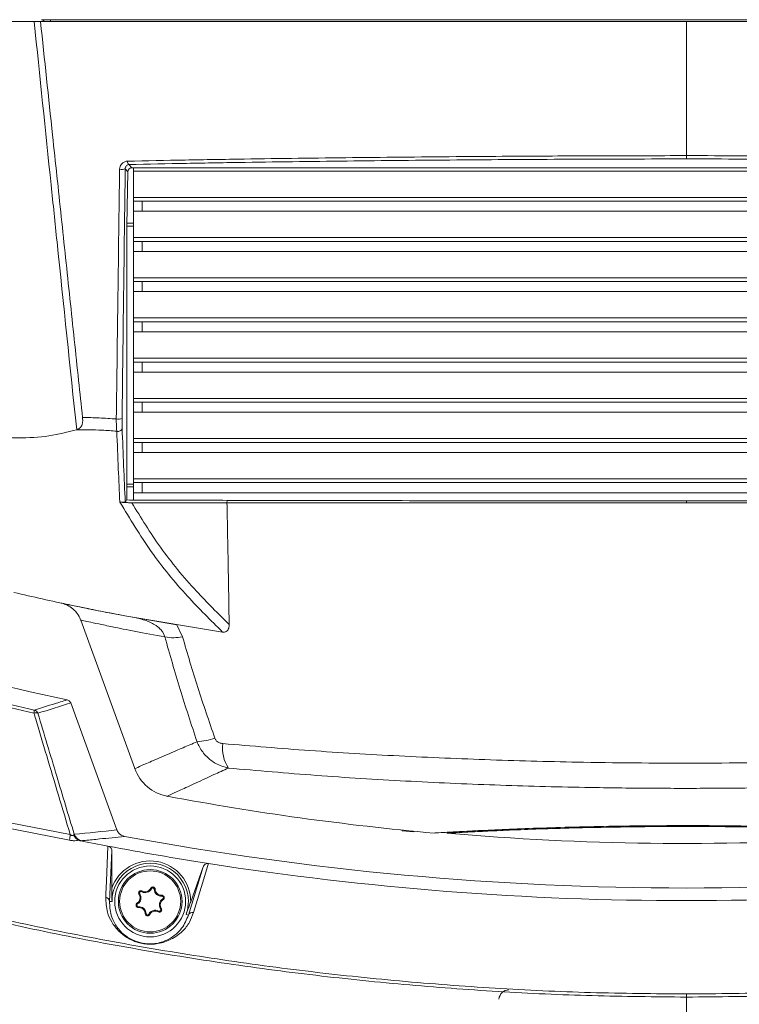
# Model space of a CAD drawing. Units: millimetres. Extents: x 12 to 408, y 5 to 292.
# Drawn here: x 335 to 356, y 139 to 169 of the extents above; entities that cross this region are included whole.
import ezdxf

# ---------------------------------------------------------------- set-up
doc = ezdxf.new("R2010")
doc.units = ezdxf.units.MM
doc.styles.add('SLDTEXTSTYLE0', font='TXT', dxfattribs={"width": 0.605})
doc.dimstyles.new('SLDDIMSTYLE0', dxfattribs={"dimtxt": 3.081982, "dimasz": 3, "dimexe": 0, "dimexo": 0.0625, "dimgap": 0.770496, "dimtad": 1, "dimdec": 1, "dimlfac": 5, "dimrnd": 1e-09, "dimzin": 12, "dimdsep": 46, "dimtxsty": 'SLDTEXTSTYLE0', "dimsah": 1, "dimcen": 0.09, "dimadec": 0, "dimazin": 3, "dimtfac": 1, "dimtofl": 0, "dimtmove": 0, "dimatfit": 3, "dimfxl": 1, "dimfrac": 2, "dimtolj": 1, "dimtzin": 12, "dimarcsym": 0})

# ---------------------------------------------------------------- blocks, each defined once
blk = doc.blocks.new('_D_15')
at = {"color": 7, "linetype": 'Continuous', "lineweight": 0}
for p, q in [((337.896, 257.283), (292.286, 257.283)), ((293.286, 110.843), (293.286, 257.283)), ((314.901, 110.843), (292.286, 110.843))]:
    blk.add_line(p, q, dxfattribs=at)
for points in [[(293.286, 257.283), (292.536, 254.283), (294.036, 254.283)], [(293.286, 110.843), (294.036, 113.843), (292.536, 113.843)]]:
    blk.add_solid(points, dxfattribs=at)
at = {"color": 7, "linetype": 'Continuous', "lineweight": 0, "insert": (289.193, 177.36, 0.02), "char_height": 3.175, "attachment_point": 1, "rotation": 90, "style": 'SLDTEXTSTYLE0'}
blk.add_mtext('732,2', dxfattribs=at)

msp = doc.modelspace()

# ---------------------------------------------------------------- linework, layer by layer
at = {"color": 7, "linetype": 'Continuous', "lineweight": 15}
for p, q in [((335.2379, 168.4434), (335.0488, 168.4434)), ((335.5354, 168.4834), (335.2653, 168.5012)), ((335.2954, 168.4834), (335.3341, 168.4834)), ((335.5354, 168.4834), (335.5405, 168.4434)), ((354.5096, 168.4434), (354.5096, 164.4434)), ((337.8438, 163.964), (337.7648, 164.0534)), ((337.8777, 164.1784), (337.9635, 164.0813)), ((371.0557, 164.0813), (337.9635, 164.0813)), ((338.0096, 163.0834), (338.0096, 164.0813)), ((337.8096, 162.3592), (337.8438, 163.964)), ((371.0096, 163.9834), (338.0096, 163.9834)), ((371.0096, 163.1989), (338.0096, 163.1989)), ((338.0096, 163.0834), (338.0096, 162.7834)), ((338.0096, 163.0834), (338.2667, 163.0834)), ((338.2667, 163.0834), (338.2667, 162.7834)), ((370.7525, 163.0834), (338.2667, 163.0834)), ((338.0096, 162.4277), (338.0096, 162.7834)), ((338.2667, 162.7834), (338.0096, 162.7834)), ((338.2667, 162.7834), (370.7525, 162.7834)), ((337.8096, 154.1726), (337.8096, 162.3592)), ((338.0096, 162.4277), (338.0096, 162.3432)), ((338.0096, 161.8834), (338.0096, 162.3432)), ((371.0096, 161.9989), (338.0096, 161.9989)), ((338.0096, 161.8834), (338.0096, 161.5834)), ((338.0096, 161.8834), (338.2667, 161.8834)), ((338.2667, 161.8834), (338.2667, 161.5834)), ((370.7525, 161.8834), (338.2667, 161.8834)), ((338.0096, 160.6834), (338.0096, 161.5834)), ((338.2667, 161.5834), (338.0096, 161.5834)), ((338.2667, 161.5834), (370.7525, 161.5834)), ((371.0096, 160.7989), (338.0096, 160.7989)), ((338.0096, 160.6834), (338.0096, 160.3834)), ((338.0096, 160.6834), (338.2667, 160.6834)), ((338.2667, 160.6834), (338.2667, 160.3834)), ((370.7525, 160.6834), (338.2667, 160.6834)), ((338.0096, 159.4834), (338.0096, 160.3834)), ((338.2667, 160.3834), (338.0096, 160.3834)), ((338.2667, 160.3834), (370.7525, 160.3834)), ((371.0096, 159.5989), (338.0096, 159.5989)), ((338.0096, 159.4834), (338.0096, 159.1834)), ((338.0096, 159.4834), (338.2667, 159.4834)), ((338.2667, 159.4834), (338.2667, 159.1834)), ((370.7525, 159.4834), (338.2667, 159.4834)), ((338.0096, 158.2834), (338.0096, 159.1834)), ((338.2667, 159.1834), (338.0096, 159.1834)), ((338.2667, 159.1834), (370.7525, 159.1834)), ((371.0096, 158.3989), (338.0096, 158.3989)), ((338.0096, 158.2834), (338.0096, 157.9834)), ((338.0096, 158.2834), (338.2667, 158.2834)), ((338.2667, 158.2834), (338.2667, 157.9834)), ((370.7525, 158.2834), (338.2667, 158.2834)), ((338.0096, 157.0834), (338.0096, 157.9834)), ((338.2667, 157.9834), (338.0096, 157.9834)), ((338.2667, 157.9834), (370.7525, 157.9834)), ((371.0096, 157.1989), (338.0096, 157.1989)), ((338.0096, 157.0834), (338.0096, 156.7834)), ((338.0096, 157.0834), (338.2667, 157.0834)), ((338.2667, 157.0834), (338.2667, 156.7834)), ((370.7525, 157.0834), (338.2667, 157.0834)), ((338.0096, 155.8834), (338.0096, 156.7834)), ((338.2667, 156.7834), (338.0096, 156.7834)), ((338.2667, 156.7834), (370.7525, 156.7834)), ((336.3167, 156.2623), (336.3212, 156.2637)), ((371.0096, 155.9989), (338.0096, 155.9989)), ((338.0096, 155.8834), (338.0096, 155.5834)), ((338.0096, 155.8834), (338.2667, 155.8834)), ((338.2667, 155.8834), (338.2667, 155.5834)), ((370.7525, 155.8834), (338.2667, 155.8834)), ((338.0096, 154.6834), (338.0096, 155.5834)), ((338.2667, 155.5834), (338.0096, 155.5834)), ((338.2667, 155.5834), (370.7525, 155.5834)), ((371.0096, 154.7989), (338.0096, 154.7989)), ((338.0096, 154.6834), (338.0096, 154.3834)), ((338.0096, 154.6834), (338.2667, 154.6834)), ((338.2667, 154.6834), (338.2667, 154.3834)), ((370.7525, 154.6834), (338.2667, 154.6834)), ((338.0096, 154.1625), (338.0096, 154.3834)), ((338.2667, 154.3834), (338.0096, 154.3834)), ((338.2667, 154.3834), (370.7525, 154.3834)), ((337.608, 154.1026), (337.6031, 154.1032)), ((337.8938, 154.1626), (337.8053, 154.1731)), ((340.8015, 154.0834), (337.9603, 154.0834)), ((340.6752, 154.1601), (340.803, 154.1471)), ((354.5096, 154.1439), (354.5096, 154.0834)), ((336.4363, 150.5798), (338.0498, 146.1467)), ((337.8096, 150.6988), (340.6713, 150.2227)), ((337.8096, 150.6988), (339.3088, 150.436)), ((339.3088, 150.436), (339.4742, 150.0812)), ((337.5165, 144.318), (336.1378, 148.1059)), ((336.1249, 144.1795), (331.6797, 145.0508)), ((331.6633, 144.8829), (336.1053, 144.0094)), ((346.0241, 144.3131), (346.0241, 144.2907)), ((346.0241, 144.2907), (346.3718, 144.2613)), ((346.3718, 144.2785), (346.3718, 144.2613)), ((336.4194, 143.9966), (336.4613, 143.9947)), ((337.3652, 143.6889), (337.2978, 142.1799)), ((337.3684, 142.582), (337.3652, 143.6889)), ((339.6495, 141.7722), (340.0939, 143.2159)), ((340.0939, 143.2159), (339.7184, 142.1747)), ((338.5468, 142.5638), (338.5239, 142.5745)), ((338.6334, 142.545), (338.6586, 142.5453)), ((338.1987, 142.4058), (338.178, 142.3914)), ((338.2583, 142.4715), (338.2707, 142.4934)), ((338.8577, 142.3414), (338.8555, 142.3665)), ((338.8847, 142.257), (338.8976, 142.2353)), ((337.2978, 142.1799), (337.3708, 142.1801)), ((338.1345, 142.1098), (338.1216, 142.1315)), ((338.1615, 142.0253), (338.1637, 142.0002)), ((338.8205, 141.961), (338.8412, 141.9754)), ((338.3858, 141.8217), (338.3606, 141.8215)), ((338.4724, 141.8029), (338.4953, 141.7922)), ((338.7609, 141.8953), (338.7485, 141.8734)), ((339.6495, 141.7722), (339.5808, 141.797)), ((354.5096, 139.3286), (354.5096, 139.4208)), ((354.5096, 134.1832), (354.5096, 139.3286))]:
    msp.add_line(p, q, dxfattribs=at)
at = {"color": 8, "linetype": 'Continuous', "lineweight": 15}
for p, q in [((335.3341, 168.4834), (335.3391, 168.4434)), ((338.0096, 162.3432), (337.8096, 162.3432)), ((338.0096, 162.4277), (337.8111, 162.4277)), ((338.0096, 154.6411), (337.8096, 154.6411)), ((338.0096, 154.5579), (337.8096, 154.5579))]:
    msp.add_line(p, q, dxfattribs=at)
at = {"color": 7, "linetype": 'Continuous', "lineweight": 15, "flags": 128}
for points in [[(354.5096, 164.3444), (354.5096, 164.3471), (354.5096, 164.3532), (354.5096, 164.3623), (354.5096, 164.3743), (354.5096, 164.3889), (354.5096, 164.4056), (354.5096, 164.4239), (354.5096, 164.4434)], [(337.8053, 154.1731), (337.7826, 154.1346), (337.7659, 154.1063)], [(340.803, 154.1471), (340.8029, 154.1433), (340.8015, 154.0834)], [(337.1822, 142.3088), (337.1865, 142.4052), (337.2038, 142.7911), (337.2506, 143.8344)], [(340.2508, 143.3143), (340.2224, 143.222), (340.1089, 142.8528), (339.8018, 141.8547)]]:
    msp.add_lwpolyline(points, dxfattribs=at)
at = {"color": 7, "linetype": 'Continuous', "lineweight": 15}
for radius in [1.0586, 0.95, 0.9108]:
    msp.add_circle((338.5096, 142.1834), radius, dxfattribs=at)
for centre, radius, start, end in [((337.6531, 164.3016), 0.2722, 258.15916, 294.22863), ((337.9363, 164.2662), 0.1055, 173.89805, 236.28847), ((337.5574, 156.8518), 0.274, 257.68723, 294.40672), ((337.5545, 156.3345), 0.1214, 250.27796, 347.06994), ((354.5096, 234.4834), 88.2397, 250.126966, 257.910087), ((339.2043, 151.3972), 1.3433, 258.98476, 281.59394), ((334.6357, 147.9043), 0.4173, 345.99458, 358.81255), ((335.0175, 147.7496), 0.1503, 19.7545, 76.37655), ((335.096, 147.6489), 0.164, 67.42893, 109.74236), ((339.7134, 149.3914), 2.4503, 274.54522, 287.28389), ((341.7759, 146.7612), 1.108, 173.12858, 212.61852), ((339.2562, 146.5858), 1.2838, 200.02717, 259.36512), ((354.5096, 227.8834), 84, 259.373454, 264.860379), ((337.6118, 143.9219), 1.509, 170.17055, 176.67363), ((336.5234, 144.286), 0.2979, 199.33094, 257.96979), ((354.5096, 234.4834), 91.9, 259.489763, 280.510237), ((354.5096, 227.9134), 84, 265.123198, 273.417792), ((354.5096, 234.4834), 92.2773, 258.694444, 259.220268), ((354.5096, 234.4834), 92.2773, 259.220268, 261.110997), ((338.5096, 142.1834), 1.2088, 359.58802, 160.74324), ((338.5096, 142.1834), 1.1388, 359.58802, 180.16563), ((354.5096, 234.4834), 92.2773, 261.110997, 278.889003), ((338.3596, 142.6517), 0.2068, 240.67502, 334.84536), ((338.5879, 142.5445), 0.0455, 0.67502, 154.84536), ((338.8402, 142.5475), 0.2068, 180.67502, 274.84536), ((337.1629, 142.1751), 0.1351, 2.02756, 81.78066), ((338.029, 142.2876), 0.2068, 300.67502, 34.84536), ((338.236, 142.4318), 0.0455, 60.67502, 214.84536), ((338.9902, 142.0791), 0.2068, 120.67502, 214.84536), ((338.8615, 142.2961), 0.0455, 300.67502, 94.84536), ((338.1577, 142.0707), 0.0455, 120.67502, 274.84536), ((338.179, 141.8193), 0.2068, 0.67502, 94.84536), ((338.7832, 141.935), 0.0455, 240.67502, 34.84536), ((338.5096, 142.1834), 1.1388, 340.16563, 359.58802), ((338.4313, 141.8223), 0.0455, 180.67502, 334.84536), ((338.6596, 141.7151), 0.2068, 60.67502, 154.84536), ((339.775, 141.7223), 0.1351, 78.55061, 158.3037), ((349.216, 139.2434), 0.3, 90, 175)]:
    msp.add_arc(centre, radius, start, end, dxfattribs=at)
for centre, major_axis, ratio, start_param, end_param in [((337.9639, 163.9611), (-0.0686, 0.099), 0.9965539, 5.6787625, 7.2249861), ((314.3885, 219.8805), (81.141, 29.5329), 0.8682238, 4.6528861, 4.6647655), ((330.404, 225.7097), (80.1698, 29.1794), 0.9548092, 4.4467662, 4.4618235)]:
    msp.add_ellipse(centre, major_axis=major_axis, ratio=ratio, start_param=start_param, end_param=end_param, dxfattribs=at)
for points, knots in [([(328.1048, 168.4434), (328.5452, 168.4434), (329.4305, 168.4434), (330.6359, 168.4434), (331.729, 168.4434), (332.8111, 168.4434), (333.9457, 168.4434), (334.6795, 168.4434), (335.0488, 168.4434)], [0, 0, 0, 0, 0.1699905, 0.3417082, 0.4818307, 0.6229194, 0.8102578, 1, 1, 1, 1]), ([(335.0488, 168.4434), (335.2169, 166.8186), (335.4436, 164.6281), (335.8663, 160.5677), (336.1211, 158.1322), (336.3167, 156.2623)], [0, 0, 0, 0, 0.4001955, 0.5395163, 1, 1, 1, 1]), ([(354.5096, 168.4434), (353.9245, 168.4434), (352.7541, 168.4434), (350.4122, 168.4434), (347.6104, 168.4434), (344.3641, 168.4434), (341.7761, 168.4434), (339.7234, 168.4434), (338.1878, 168.4434), (336.6717, 168.4434), (335.7157, 168.4434), (335.2379, 168.4434)], [0, 0, 0, 0, 0.0879952, 0.1760054, 0.3530344, 0.5121446, 0.6718357, 0.7532528, 0.8346557, 0.9173682, 1, 1, 1, 1]), ([(336.4917, 156.6291), (336.4527, 156.9966), (336.3274, 158.1776), (336.1157, 160.1723), (335.8567, 162.6132), (335.5641, 165.3702), (335.3578, 167.3136), (335.2379, 168.4434)], [0, 0, 0, 0, 0.09331254, 0.29991714, 0.50652173, 0.71312633, 1, 1, 1, 1]), ([(373.7545, 168.5013), (373.1902, 168.5016), (372.0595, 168.5022), (370.2448, 168.5022), (368.3803, 168.5019), (366.48, 168.5014), (364.3864, 168.5012), (362.1004, 168.5012), (359.6142, 168.5012), (357.1151, 168.5012), (355.0235, 168.5012), (352.9153, 168.5012), (350.7935, 168.5012), (348.2563, 168.5012), (345.7412, 168.5012), (343.2636, 168.5012), (340.8212, 168.5013), (338.6732, 168.5011), (336.8035, 168.5017), (335.7774, 168.5014), (335.2647, 168.5013)], [0, 0, 0, 0, 0.04886947, 0.09791091, 0.14720193, 0.19658801, 0.24574769, 0.30869893, 0.37165147, 0.43468579, 0.49769974, 0.529143, 0.59342444, 0.65771726, 0.72143491, 0.78514872, 0.84824446, 0.91131282, 0.95568171, 1, 1, 1, 1]), ([(354.5096, 168.4434), (355.0947, 168.4434), (356.2651, 168.4434), (358.607, 168.4434), (361.4088, 168.4434), (364.6551, 168.4434), (367.2431, 168.4434), (369.2958, 168.4434), (370.8314, 168.4434), (372.3475, 168.4434), (373.3035, 168.4434), (373.7813, 168.4434)], [0, 0, 0, 0, 0.0879952, 0.1760054, 0.3530344, 0.5121446, 0.6718357, 0.7532528, 0.8346557, 0.9173682, 1, 1, 1, 1]), ([(337.8314, 164.2774), (338.4018, 164.2894), (339.5451, 164.3134), (341.7837, 164.3499), (344.5466, 164.3856), (347.2584, 164.411), (349.7295, 164.4283), (351.9509, 164.4401), (353.6558, 164.4423), (354.5096, 164.4434)], [0, 0, 0, 0, 0.1080671, 0.2165827, 0.4117962, 0.6079449, 0.7003849, 0.8499606, 1, 1, 1, 1]), ([(354.5096, 164.3444), (353.9554, 164.3439), (352.8459, 164.343), (350.6256, 164.3346), (347.8639, 164.3175), (345.1252, 164.2918), (342.959, 164.2658), (341.2921, 164.2423), (339.5869, 164.2145), (338.4481, 164.1904), (337.8777, 164.1784)], [0, 0, 0, 0, 0.0976599, 0.1955117, 0.3921232, 0.5874679, 0.6855055, 0.7836707, 0.8916497, 1, 1, 1, 1]), ([(354.5096, 164.4434), (355.0658, 164.4429), (356.1782, 164.442), (358.4041, 164.4336), (361.1724, 164.4165), (363.9181, 164.3908), (366.0895, 164.3648), (367.5927, 164.3437), (369.3059, 164.3164), (370.4517, 164.2926), (371.1879, 164.2774)], [0, 0, 0, 0, 0.0977297, 0.1954754, 0.3920491, 0.5873131, 0.6853773, 0.7834354, 0.8608731, 1, 1, 1, 1]), ([(371.1415, 164.1784), (370.5733, 164.1904), (369.4345, 164.2145), (367.203, 164.2509), (364.4475, 164.2866), (361.166, 164.3174), (358.4028, 164.3345), (356.1826, 164.343), (355.0672, 164.3439), (354.5096, 164.3444)], [0, 0, 0, 0, 0.107944, 0.2163362, 0.4116317, 0.6078629, 0.8034505, 0.9017335, 1, 1, 1, 1]), ([(337.4989, 156.5841), (337.5152, 157.8167), (337.5479, 160.2997), (337.5807, 162.7841), (337.5972, 164.0352)], [0, 0, 0, 0, 0.4964193, 1, 1, 1, 1]), ([(337.8314, 164.2774), (337.8197, 164.2766), (337.7784, 164.2737), (337.7128, 164.2478), (337.6496, 164.1918), (337.6068, 164.1191), (337.6004, 164.0632), (337.5972, 164.0352)], [0, 0, 0, 0, 0.0959373, 0.3389207, 0.5697115, 0.7847094, 1, 1, 1, 1]), ([(337.7648, 164.0534), (337.7489, 162.8023), (337.7173, 160.3179), (337.6861, 157.8349), (337.6706, 156.6023)], [0, 0, 0, 0, 0.5035836, 1, 1, 1, 1]), ([(337.7648, 164.0534), (337.7662, 164.0678), (337.7693, 164.0973), (337.7898, 164.1336), (337.8198, 164.1621), (337.8513, 164.1759), (337.872, 164.1779), (337.8777, 164.1784)], [0, 0, 0, 0, 0.2039012, 0.4194353, 0.6569687, 0.9048763, 1, 1, 1, 1]), ([(336.3212, 156.2637), (336.3599, 156.2809), (336.4273, 156.3109), (336.4801, 156.404), (336.4995, 156.5117), (336.4941, 156.593), (336.4917, 156.6291)], [0, 0, 0, 0, 0.3236077, 0.5645825, 0.8067383, 1, 1, 1, 1]), ([(336.4917, 156.6291), (336.6575, 156.6254), (336.9874, 156.618), (337.329, 156.5954), (337.4989, 156.5841)], [0, 0, 0, 0, 0.502671, 1, 1, 1, 1]), ([(337.4989, 156.5841), (337.4992, 156.5184), (337.4998, 156.3885), (337.5075, 156.2753), (337.5128, 156.2265), (337.5135, 156.2202)], [0, 0, 0, 0, 0.4715648, 0.9316741, 1, 1, 1, 1]), ([(337.6728, 156.3073), (337.6726, 156.3124), (337.6712, 156.3517), (337.6694, 156.443), (337.6702, 156.5489), (337.6706, 156.6023)], [0, 0, 0, 0, 0.0688305, 0.5301507, 1, 1, 1, 1]), ([(336.3167, 156.2623), (336.0459, 156.1937), (335.4989, 156.0551), (334.6777, 156.0025), (334.1313, 156.0383), (333.9141, 156.0525)], [0, 0, 0, 0, 0.371241, 0.7500105, 1, 1, 1, 1]), ([(337.5135, 156.2202), (337.3661, 156.2303), (336.9588, 156.2581), (336.5696, 156.2615), (336.3212, 156.2637)], [0, 0, 0, 0, 0.3619759, 1, 1, 1, 1]), ([(337.6031, 154.1032), (337.5883, 154.4306), (337.5573, 155.1158), (337.5285, 155.8414), (337.5135, 156.2202)], [0, 0, 0, 0, 0.47793797, 1, 1, 1, 1]), ([(337.6728, 156.3073), (337.6877, 155.9292), (337.7175, 155.1735), (337.7498, 154.4619), (337.7659, 154.1063)], [0, 0, 0, 0, 0.5003503, 1, 1, 1, 1]), ([(337.7659, 154.1063), (337.7613, 154.1038), (337.754, 154.0998), (337.7198, 154.0974), (337.6874, 154.0972), (337.6568, 154.0984), (337.6283, 154.1004), (337.6115, 154.1023), (337.6031, 154.1032)], [0, 0, 0, 0, 0.3468388, 0.5555701, 0.7047552, 0.8144011, 0.907774, 1, 1, 1, 1]), ([(340.6713, 150.2227), (340.3158, 150.5748), (339.5423, 151.341), (338.4864, 152.6327), (337.9055, 153.6047), (337.608, 154.1026)], [0, 0, 0, 0, 0.2932366, 0.6379432, 1, 1, 1, 1]), ([(337.608, 154.1026), (337.6326, 154.1), (337.6811, 154.0948), (337.7834, 154.0876), (337.8792, 154.0839), (337.9392, 154.0835), (337.9603, 154.0834)], [0, 0, 0, 0, 0.1983229, 0.3902107, 0.7861412, 1, 1, 1, 1]), ([(340.6752, 154.1601), (340.4193, 154.1603), (339.9074, 154.1607), (339.1442, 154.1613), (338.473, 154.162), (338.0576, 154.1624), (337.8938, 154.1626)], [0, 0, 0, 0, 0.2739273, 0.5478548, 0.8217824, 1, 1, 1, 1]), ([(337.9603, 154.0834), (338.2343, 153.6363), (338.7937, 152.7234), (339.7911, 151.5131), (340.5354, 150.7778), (340.8668, 150.4504)], [0, 0, 0, 0, 0.3474574, 0.709488, 1, 1, 1, 1]), ([(340.8668, 150.4504), (340.8571, 151.0536), (340.8372, 152.2937), (340.8136, 153.4761), (340.8015, 154.0834)], [0, 0, 0, 0, 0.48640817, 1, 1, 1, 1]), ([(340.803, 154.1471), (341.9035, 154.1466), (343.5576, 154.1458), (345.815, 154.1451), (348.0886, 154.1446), (350.3869, 154.1442), (352.6954, 154.144), (353.8801, 154.1439), (354.4852, 154.1439), (354.5096, 154.1439)], [0, 0, 0, 0, 0.2478462, 0.3725063, 0.4973718, 0.745218, 0.8698783, 0.9947441, 1, 1, 1, 1]), ([(368.2162, 154.1471), (367.1157, 154.1466), (365.4616, 154.1458), (363.2042, 154.1451), (360.9306, 154.1446), (358.6323, 154.1442), (356.3238, 154.144), (355.1391, 154.1439), (354.534, 154.1439), (354.5096, 154.1439)], [0, 0, 0, 0, 0.2478462, 0.3725063, 0.4973718, 0.745218, 0.8698783, 0.9947441, 1, 1, 1, 1]), ([(337.8096, 150.6988), (337.2502, 150.8056), (336.115, 151.0224), (335.0071, 151.2754), (334.4452, 151.4037)], [0, 0, 0, 0, 0.4928032, 1, 1, 1, 1]), ([(337.7463, 150.7113), (337.6284, 150.7332), (337.2266, 150.8077), (336.7032, 150.9113), (336.2155, 151.0104), (335.91, 151.0755), (335.8709, 151.0842), (335.8514, 151.0886)], [0, 0, 0, 0, 0.0938793, 0.3200268, 0.5469728, 0.7738908, 1, 1, 1, 1]), ([(335.9193, 151.0708), (335.9609, 151.0558), (336.061, 151.0197), (336.1925, 150.9319), (336.3162, 150.8053), (336.3981, 150.6881), (336.424, 150.6016), (336.431, 150.5781)], [0, 0, 0, 0, 0.1796156, 0.4321509, 0.6333417, 0.9002742, 1, 1, 1, 1]), ([(324.4191, 150.7869), (325.2839, 150.4969), (327.0147, 149.9165), (329.6571, 149.1377), (332.3305, 148.4215), (334.1368, 148.0095), (335.0406, 147.8033)], [0, 0, 0, 0, 0.2491235, 0.4985909, 0.7491149, 1, 1, 1, 1]), ([(335.0529, 147.8957), (334.1553, 148.1001), (332.3588, 148.5092), (329.6909, 149.2222), (327.0414, 150.0013), (325.3003, 150.5843), (324.4292, 150.876)], [0, 0, 0, 0, 0.2491103, 0.4985776, 0.7491127, 1, 1, 1, 1]), ([(338.9476, 150.0786), (338.9367, 150.1124), (338.9159, 150.1767), (338.8503, 150.2726), (338.7719, 150.3518), (338.6162, 150.469), (338.3689, 150.5839), (338.1607, 150.6301), (338.0486, 150.6549)], [0, 0, 0, 0, 0.0856192, 0.1631671, 0.2673386, 0.3518971, 0.651368, 1, 1, 1, 1]), ([(340.8668, 150.4504), (340.8649, 150.4117), (340.8618, 150.3502), (340.8271, 150.2795), (340.7842, 150.239), (340.7303, 150.2185), (340.691, 150.2213), (340.6713, 150.2227)], [0, 0, 0, 0, 0.325294, 0.5173556, 0.6779402, 0.8391404, 1, 1, 1, 1]), ([(339.9076, 146.9488), (339.7354, 147.4711), (339.3901, 148.5183), (339.0953, 149.5576), (338.9476, 150.0786)], [0, 0, 0, 0, 0.4986679, 1, 1, 1, 1]), ([(339.4742, 150.0812), (339.6221, 149.5791), (339.9187, 148.5719), (340.2668, 147.5594), (340.4414, 147.0518)], [0, 0, 0, 0, 0.4986128, 1, 1, 1, 1]), ([(336.0281, 148.2008), (336.0116, 148.1955), (335.9289, 148.1692), (335.6042, 148.0663), (335.2954, 147.9707), (335.0529, 147.8957)], [0, 0, 0, 0, 0.05097328, 0.2548664, 1, 1, 1, 1]), ([(336.1378, 148.1059), (336.1305, 148.121), (336.116, 148.1511), (336.0766, 148.1852), (336.0444, 148.1956), (336.0281, 148.2008)], [0, 0, 0, 0, 0.3306365, 0.6611849, 1, 1, 1, 1]), ([(336.1378, 148.1059), (336.1305, 148.121), (336.116, 148.1511), (336.0766, 148.1852), (336.0444, 148.1956), (336.0281, 148.2008)], [0, 0, 0, 0, 0.3306365, 0.6611849, 1, 1, 1, 1]), ([(335.0406, 147.8033), (335.0586, 147.7432), (335.1856, 147.3189), (335.5471, 146.1109), (335.8905, 144.9631), (336.1249, 144.1795)], [0, 0, 0, 0, 0.049722, 0.3512042, 1, 1, 1, 1]), ([(336.2422, 144.1874), (336.0686, 144.7669), (335.7076, 145.9711), (335.3464, 147.1755), (335.159, 147.8004)], [0, 0, 0, 0, 0.48120937, 1, 1, 1, 1]), ([(340.8426, 146.1639), (340.713, 146.2022), (340.4748, 146.2725), (340.1805, 146.5022), (340.0004, 146.7344), (339.93, 146.897), (339.9076, 146.9488)], [0, 0, 0, 0, 0.317949, 0.5837795, 0.8671914, 1, 1, 1, 1]), ([(340.4414, 147.0518), (340.446, 147.0405), (340.4607, 147.0048), (340.5057, 146.9542), (340.5826, 146.909), (340.642, 146.8993), (340.6758, 146.8938)], [0, 0, 0, 0, 0.12066753, 0.38244272, 0.64774846, 1, 1, 1, 1]), ([(340.6758, 146.8938), (341.5395, 146.8214), (343.2706, 146.6764), (345.9433, 146.5183), (348.6683, 146.4015), (351.0888, 146.3394), (353.1738, 146.313), (354.9165, 146.3084), (356.6626, 146.3212), (358.4219, 146.3517), (360.1868, 146.4007), (361.9586, 146.4689), (363.7204, 146.557), (365.8633, 146.687), (367.3889, 146.8142), (368.3434, 146.8938)], [0, 0, 0, 0, 0.0966998, 0.1938028, 0.2921663, 0.3909652, 0.4526177, 0.5142702, 0.5763574, 0.6384446, 0.7018984, 0.7653523, 0.8292748, 0.8931974, 1, 1, 1, 1]), ([(368.1766, 146.1639), (367.2334, 146.0812), (365.7464, 145.9507), (363.6709, 145.8178), (361.9855, 145.7281), (360.2824, 145.6575), (358.5526, 145.605), (356.8026, 145.5711), (355.031, 145.5559), (353.254, 145.5598), (351.1711, 145.5871), (348.7894, 145.6509), (346.1153, 145.77), (343.4543, 145.9341), (341.7145, 146.0872), (340.8426, 146.1639)], [0, 0, 0, 0, 0.10686889, 0.16850079, 0.23013253, 0.29219708, 0.35426152, 0.41770334, 0.48114511, 0.54506736, 0.60898963, 0.70567614, 0.80278258, 0.90117534, 1, 1, 1, 1]), ([(337.746, 144.1253), (337.7192, 144.1324), (337.6594, 144.1485), (337.5807, 144.2068), (337.5353, 144.2704), (337.5196, 144.31), (337.5165, 144.318)], [0, 0, 0, 0, 0.264683, 0.5910096, 0.916984, 1, 1, 1, 1]), ([(337.746, 144.1253), (337.7192, 144.1324), (337.6594, 144.1485), (337.5807, 144.2068), (337.5353, 144.2704), (337.5196, 144.31), (337.5165, 144.318)], [0, 0, 0, 0, 0.264683, 0.5910096, 0.916984, 1, 1, 1, 1]), ([(346.9849, 144.2252), (346.9793, 144.2249), (346.9622, 144.2238), (347.1646, 144.2358), (347.5715, 144.2587), (348.1909, 144.2911), (348.9801, 144.328), (349.9351, 144.366), (351.0113, 144.4003), (352.1975, 144.4275), (353.438, 144.4441), (354.7204, 144.4484), (355.9661, 144.44), (357.1724, 144.4208), (357.8977, 144.4013), (358.2651, 144.3913)], [0, 0, 0, 0, 0.03934362, 0.11874685, 0.2004493, 0.27986137, 0.36156774, 0.44108768, 0.52291282, 0.60243975, 0.68428285, 0.76368633, 0.84540073, 0.92168253, 1, 1, 1, 1]), ([(358.0714, 144.3701), (357.7178, 144.3791), (357.0002, 144.3974), (355.8314, 144.4145), (354.6214, 144.4215), (353.4175, 144.4168), (352.2348, 144.4011), (351.127, 144.3764), (350.1054, 144.3451), (349.2163, 144.3111), (348.4703, 144.2778), (347.8985, 144.2493), (347.5216, 144.2291), (347.3453, 144.2193), (347.3635, 144.2203), (347.3687, 144.2206)], [0, 0, 0, 0, 0.0794419, 0.1611895, 0.2406261, 0.3223746, 0.4017511, 0.4834298, 0.5628662, 0.6446002, 0.7241776, 0.8060641, 0.8856149, 0.9674765, 1, 1, 1, 1]), ([(336.1053, 144.0094), (336.1421, 144.0038), (336.2158, 143.9927), (336.3064, 143.9941), (336.3544, 144.003), (336.3725, 144.0088), (336.3752, 144.0096)], [0, 0, 0, 0, 0.3497392, 0.7008956, 0.9560584, 1, 1, 1, 1]), ([(336.2238, 144.1726), (336.2212, 144.1667), (336.2172, 144.1574), (336.2048, 144.1492), (336.1914, 144.1472), (336.1743, 144.1504), (336.1512, 144.1605), (336.1349, 144.1722), (336.1249, 144.1795)], [0, 0, 0, 0, 0.2143213, 0.3387573, 0.4642619, 0.5728881, 0.7362692, 1, 1, 1, 1]), ([(336.2422, 144.1874), (336.2415, 144.1836), (336.2403, 144.1774), (336.2333, 144.1728), (336.2269, 144.1727), (336.2238, 144.1726)], [0, 0, 0, 0, 0.4587738, 0.7372133, 1, 1, 1, 1]), ([(336.3752, 144.0096), (336.3447, 144.0273), (336.2882, 144.0601), (336.2443, 144.1268), (336.2272, 144.1642), (336.224, 144.172), (336.2238, 144.1726)], [0, 0, 0, 0, 0.4823845, 0.8943725, 0.9920136, 1, 1, 1, 1]), ([(336.3752, 144.0096), (336.3837, 144.0065), (336.3977, 144.0013), (336.4134, 143.9979), (336.4194, 143.9966)], [0, 0, 0, 0, 0.6160505, 1, 1, 1, 1]), ([(336.4613, 143.9947), (336.4971, 143.9981), (336.676, 144.015), (337.1048, 144.0569), (337.4967, 144.0987), (337.746, 144.1253)], [0, 0, 0, 0, 0.0833655, 0.4168273, 1, 1, 1, 1]), ([(337.2506, 143.8344), (337.2653, 143.83), (337.2947, 143.8213), (337.3305, 143.7903), (337.3558, 143.7494), (337.3646, 143.7134), (337.3651, 143.6928), (337.3652, 143.6889)], [0, 0, 0, 0, 0.2279708, 0.4556383, 0.691323, 0.9413926, 1, 1, 1, 1]), ([(340.0939, 143.2159), (340.1015, 143.2319), (340.1166, 143.2638), (340.1572, 143.298), (340.204, 143.317), (340.2359, 143.3152), (340.2508, 143.3143)], [0, 0, 0, 0, 0.2623427, 0.5250053, 0.778026, 1, 1, 1, 1]), ([(337.3708, 142.1801), (337.3708, 142.1811), (337.3702, 142.2678), (337.3692, 142.4001), (337.3686, 142.5352), (337.3684, 142.582)], [0, 0, 0, 0, 0.0073885, 0.6560544, 1, 1, 1, 1]), ([(338.2707, 142.4934), (338.2887, 142.4858), (338.3256, 142.4702), (338.3878, 142.4707), (338.4457, 142.4902), (338.4942, 142.5258), (338.5141, 142.5584), (338.5239, 142.5745)], [0, 0, 0, 0, 0.2001375, 0.4084039, 0.6093502, 0.806889, 1, 1, 1, 1]), ([(338.5239, 142.5745), (338.5277, 142.5806), (338.5356, 142.5937), (338.5552, 142.6077), (338.5787, 142.6149), (338.6029, 142.6137), (338.625, 142.6049), (338.6429, 142.5896), (338.655, 142.5692), (338.6583, 142.5535), (338.6586, 142.5455), (338.6586, 142.5453)], [0, 0, 0, 0, 0.11527639, 0.24704048, 0.37580999, 0.50058121, 0.62279745, 0.74493625, 0.86938394, 0.99755377, 1, 1, 1, 1]), ([(338.6586, 142.5453), (338.6606, 142.5281), (338.6649, 142.4905), (338.6934, 142.4377), (338.7381, 142.3953), (338.793, 142.37), (338.8337, 142.3653), (338.8543, 142.3665), (338.8555, 142.3665)], [0, 0, 0, 0, 0.1778966, 0.3873374, 0.5890026, 0.7865418, 0.9868356, 1, 1, 1, 1]), ([(339.8018, 141.8547), (339.7666, 141.7562), (339.6962, 141.559), (339.4895, 141.2842), (339.2246, 141.0922), (338.9603, 140.9746), (338.7616, 140.9225), (338.5554, 140.9023), (338.3646, 140.9117), (338.1953, 140.943), (338.015, 141.0005), (337.7887, 141.1115), (337.5418, 141.3106), (337.3439, 141.5723), (337.2003, 141.9204), (337.1891, 142.1602), (337.1822, 142.3088)], [0, 0, 0, 0, 0.1167804, 0.2336638, 0.3495077, 0.3931792, 0.4366044, 0.4684844, 0.4907974, 0.5132325, 0.5336132, 0.5679924, 0.6339896, 0.7344834, 0.83541, 1, 1, 1, 1]), ([(338.1216, 142.1315), (338.1359, 142.1421), (338.1666, 142.165), (338.198, 142.2166), (338.2117, 142.2764), (338.2066, 142.3381), (338.1877, 142.3733), (338.178, 142.3914)], [0, 0, 0, 0, 0.1823505, 0.3915825, 0.5931265, 0.7906862, 1, 1, 1, 1]), ([(338.178, 142.3914), (338.175, 142.3968), (338.168, 142.4094), (338.1648, 142.4323), (338.1695, 142.4565), (338.1819, 142.4774), (338.2, 142.4928), (338.222, 142.5014), (338.2456, 142.5026), (338.2619, 142.4979), (338.2698, 142.4939), (338.2707, 142.4934)], [0, 0, 0, 0, 0.100856, 0.2329275, 0.3621253, 0.4872719, 0.6096375, 0.7316438, 0.8557349, 0.9834616, 1, 1, 1, 1]), ([(338.8555, 142.3665), (338.8599, 142.3666), (338.8725, 142.3667), (338.8927, 142.3602), (338.9126, 142.3455), (338.9261, 142.3251), (338.9321, 142.302), (338.9303, 142.2784), (338.921, 142.2567), (338.9086, 142.2427), (338.8999, 142.2368), (338.8976, 142.2353)], [0, 0, 0, 0, 0.0714576, 0.2040862, 0.3341424, 0.4601126, 0.5828858, 0.7047292, 0.8281709, 0.9550194, 1, 1, 1, 1]), ([(354.5096, 139.3286), (353.573, 139.3367), (351.6999, 139.3527), (348.8893, 139.4828), (346.0804, 139.6907), (343.2656, 139.9855), (340.4504, 140.3647), (337.635, 140.8342), (334.8287, 141.3765), (332.973, 141.8178), (332.0452, 142.0384)], [0, 0, 0, 0, 0.1238735, 0.247747, 0.372061, 0.4963749, 0.6220469, 0.747719, 0.8738665, 1, 1, 1, 1]), ([(332.069, 142.1283), (332.9784, 141.9128), (334.7996, 141.4812), (337.5564, 140.9418), (340.3359, 140.4758), (343.1356, 140.0941), (345.9595, 139.794), (348.7983, 139.5803), (351.6516, 139.4458), (353.5562, 139.4292), (354.5096, 139.4208)], [0, 0, 0, 0, 0.1237423, 0.2478031, 0.3718638, 0.4968691, 0.6218744, 0.7478201, 0.8737659, 1, 1, 1, 1]), ([(337.2978, 142.1799), (337.3026, 142.0467), (337.3103, 141.8331), (337.4433, 141.5196), (337.6141, 141.2846), (337.8369, 141.1037), (338.0415, 141.0024), (338.2034, 140.9504), (338.3049, 140.9313), (338.4076, 140.919), (338.5334, 140.913), (338.7186, 140.9318), (338.8953, 140.9794), (339.1008, 141.0695), (339.2926, 141.203), (339.5147, 141.4417), (339.5952, 141.6392), (339.6495, 141.7722)], [0, 0, 0, 0, 0.1671497, 0.2679425, 0.3702944, 0.4355673, 0.4686633, 0.4878029, 0.5078501, 0.5086257, 0.5295291, 0.5601461, 0.6025185, 0.6463792, 0.7331547, 0.8201168, 1, 1, 1, 1]), ([(338.1637, 142.0002), (338.1593, 142.0002), (338.1467, 142.0001), (338.1265, 142.0065), (338.1066, 142.0213), (338.0931, 142.0417), (338.0871, 142.0648), (338.0889, 142.0884), (338.0982, 142.11), (338.1106, 142.124), (338.1193, 142.1299), (338.1216, 142.1315)], [0, 0, 0, 0, 0.0714576, 0.2040862, 0.3341424, 0.4601126, 0.5828858, 0.7047292, 0.8281709, 0.9550194, 1, 1, 1, 1]), ([(338.3606, 141.8215), (338.3586, 141.8387), (338.3543, 141.8763), (338.3258, 141.9291), (338.2811, 141.9715), (338.2262, 141.9968), (338.1855, 142.0015), (338.1649, 142.0003), (338.1637, 142.0002)], [0, 0, 0, 0, 0.1778966, 0.3873374, 0.5890026, 0.7865418, 0.9868356, 1, 1, 1, 1]), ([(338.8412, 141.9754), (338.8442, 141.9699), (338.8512, 141.9574), (338.8544, 141.9345), (338.8497, 141.9103), (338.8373, 141.8894), (338.8192, 141.874), (338.7972, 141.8653), (338.7736, 141.8642), (338.7573, 141.8688), (338.7494, 141.8729), (338.7485, 141.8734)], [0, 0, 0, 0, 0.100856, 0.2329275, 0.3621253, 0.4872719, 0.6096375, 0.7316438, 0.8557349, 0.9834616, 1, 1, 1, 1]), ([(338.8976, 142.2353), (338.8833, 142.2247), (338.8526, 142.2018), (338.8212, 142.1501), (338.8075, 142.0904), (338.8126, 142.0286), (338.8315, 141.9935), (338.8412, 141.9754)], [0, 0, 0, 0, 0.1823505, 0.3915825, 0.5931265, 0.7906862, 1, 1, 1, 1]), ([(339.7184, 142.1747), (339.7024, 142.1307), (339.6564, 142.0036), (339.611, 141.8794), (339.5812, 141.7979), (339.5808, 141.797)], [0, 0, 0, 0, 0.3439456, 0.9926115, 1, 1, 1, 1]), ([(354.5096, 139.4208), (355.4448, 139.4288), (357.3172, 139.4449), (360.1243, 139.5749), (362.9354, 139.783), (365.7456, 140.0774), (368.5595, 140.4568), (371.3669, 140.9239), (374.1698, 141.4699), (376.0227, 141.9087), (376.9502, 142.1283)], [0, 0, 0, 0, 0.12381866, 0.24791192, 0.37200518, 0.49699745, 0.62198972, 0.74789404, 0.87379837, 1, 1, 1, 1]), ([(376.974, 142.0384), (376.0633, 141.8217), (374.2419, 141.3883), (371.4807, 140.8521), (368.7037, 140.3854), (365.8993, 140.0031), (363.0742, 139.7026), (360.2272, 139.4883), (357.3714, 139.3536), (355.4635, 139.337), (354.5096, 139.3286)], [0, 0, 0, 0, 0.1238127, 0.2476391, 0.3719372, 0.4962354, 0.6219464, 0.7476574, 0.8738287, 1, 1, 1, 1]), ([(338.4953, 141.7922), (338.4915, 141.7861), (338.4836, 141.7731), (338.464, 141.7591), (338.4405, 141.7519), (338.4163, 141.7531), (338.3942, 141.7619), (338.3763, 141.7772), (338.3642, 141.7976), (338.3609, 141.8133), (338.3606, 141.8213), (338.3606, 141.8215)], [0, 0, 0, 0, 0.11527639, 0.24704048, 0.37580999, 0.50058121, 0.62279745, 0.74493625, 0.86938394, 0.99755377, 1, 1, 1, 1]), ([(338.7485, 141.8734), (338.7305, 141.881), (338.6936, 141.8965), (338.6314, 141.8961), (338.5735, 141.8766), (338.525, 141.841), (338.5051, 141.8084), (338.4953, 141.7922)], [0, 0, 0, 0, 0.2001375, 0.4084039, 0.6093502, 0.806889, 1, 1, 1, 1])]:
    msp.add_open_spline(points, degree=3, knots=knots, dxfattribs=at)
for points in [[(340.8015, 154.0834), (341.913, 154.0834), (344.136, 154.0834), (347.5604, 154.0834), (351.023, 154.0834), (353.3474, 154.0834), (354.5096, 154.0834)], [(368.2177, 154.0834), (367.1062, 154.0834), (364.8833, 154.0834), (361.4588, 154.0834), (357.9962, 154.0834), (355.6718, 154.0834), (354.5096, 154.0834)]]:
    msp.add_open_spline(points, degree=3, dxfattribs=at)
at = {"color": 8, "linetype": 'Continuous', "lineweight": 15}
for points, knots in [([(338.9476, 150.0786), (338.6462, 150.1345), (338.0413, 150.2468), (337.4087, 150.3742), (336.9573, 150.4678), (336.6559, 150.5321), (336.4887, 150.5683), (336.4111, 150.5853), (336.4363, 150.5798), (336.4363, 150.5798)], [0, 0, 0, 0, 0.1943281, 0.3899891, 0.5407823, 0.6922342, 0.8457568, 0.9999979, 1, 1, 1, 1]), ([(338.0498, 146.1467), (338.0498, 146.1467), (338.0164, 146.1322), (338.1247, 146.1793), (338.3726, 146.2871), (338.8317, 146.4862), (339.362, 146.715), (339.7665, 146.8884), (339.9076, 146.9488)], [0, 0, 0, 0, 0.0000036, 0.2164277, 0.4342689, 0.6565209, 0.8802688, 1, 1, 1, 1]), ([(340.8426, 146.1639), (340.696, 146.0969), (340.3016, 145.9168), (339.7904, 145.6814), (339.3449, 145.4752), (339.0956, 145.3594), (338.9859, 145.3084), (339.0194, 145.324), (339.0194, 145.324)], [0, 0, 0, 0, 0.1271012, 0.3418051, 0.5578515, 0.7781749, 0.9999961, 1, 1, 1, 1])]:
    msp.add_open_spline(points, degree=3, knots=knots, dxfattribs=at)

# ---------------------------------------------------------------- dimensions: what is measured, and where the dimension line sits
at = {"color": 7, "linetype": 'Continuous', "lineweight": 0}
dim = msp.add_linear_dim(base=(293.2862, 257.2828), p1=(315.901, 110.8434), p2=(338.8961, 257.2828), angle=90, dimstyle='SLDDIMSTYLE0', dxfattribs=at)
dim.commit()
dim.dimension.update_dxf_attribs({"geometry": '_D_15', "text_midpoint": (293.2862, 184.0631), "dimtype": 160})

doc.saveas('drawing.dxf')
